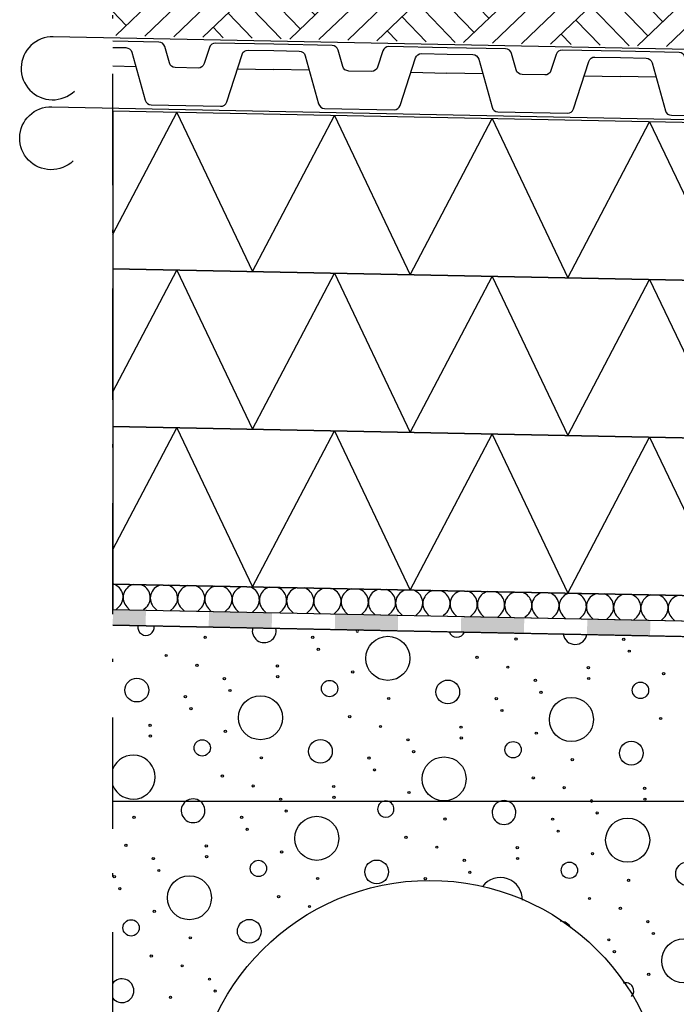
# Model space of a CAD drawing. Units: millimetres. Extents: x 18 to 200, y 10 to 287.
# Drawn here: x 66 to 87, y 176 to 208 of the extents above; entities that cross this region are included whole.
import ezdxf
from ezdxf.xclip import XClip

# ---------------------------------------------------------------- set-up
doc = ezdxf.new("R2010")
doc.units = ezdxf.units.MM
doc.header["$MEASUREMENT"] = 0
doc.header["$XCLIPFRAME"] = 0
doc.linetypes.add('Pistekatkoviiva', pattern=[6.702778, 3.527778, -1.763889, 0, -1.411111])
for name, color, linetype in [('KERABIT', 7, 'Continuous'), ('KERABIT_KERMI', 7, 'Continuous'), ('KERABIT_MAKSARUOHO', 7, 'Continuous'), ('KERABIT_MULTA', 7, 'Continuous'), ('KERABIT_PLATON', 7, 'Continuous'), ('KERABIT_SUODATINKANGAS', 7, 'Continuous')]:
    doc.layers.add(name, color=color, linetype=linetype)

# ---------------------------------------------------------------- blocks, each defined once
blk = doc.blocks.new('*X2')
at = {"layer": 'KERABIT', "linetype": 'Continuous'}
for centre, radius in [((74.264, 182.433), 0.0349), ((84.124, 182.374), 0.0349), ((69.439, 182.237), 0.0349), ((72.851, 182.233), 0.0349), ((75.232, 181.568), 0.699), ((79.299, 182.179), 0.0349), ((82.711, 182.175), 0.0349), ((85.092, 181.51), 0.699), ((73.027, 181.856), 0.0349), ((82.887, 181.797), 0.0349), ((78.062, 181.602), 0.0349), ((69.18, 181.348), 0.0349), ((71.731, 181.328), 0.0349), ((74.117, 181.138), 0.0349), ((79.04, 181.29), 0.0349), ((81.591, 181.27), 0.0349), ((83.977, 181.08), 0.0349), ((70.05, 180.927), 0.0349), ((71.741, 180.987), 0.0349), ((73.384, 180.613), 0.259), ((77.133, 180.503), 0.377), ((79.91, 180.869), 0.0349), ((81.601, 180.928), 0.0349), ((83.244, 180.554), 0.259), ((86.993, 180.444), 0.377), ((70.226, 180.549), 0.0349), ((80.086, 180.491), 0.0349), ((68.813, 180.35), 0.0349), ((71.194, 179.685), 0.699), ((75.261, 180.296), 0.0349), ((78.673, 180.292), 0.0349), ((85.121, 180.237), 0.0349), ((68.989, 179.973), 0.0349), ((74.023, 179.719), 0.0349), ((83.883, 179.66), 0.0349), ((70.079, 179.255), 0.0349), ((75.001, 179.407), 0.0349), ((84.861, 179.348), 0.0349), ((69.346, 178.73), 0.259), ((73.094, 178.62), 0.377), ((85.732, 178.927), 0.0349), ((71.222, 178.413), 0.0349), ((84.494, 178.35), 0.0349), ((85.908, 178.549), 0.0349), ((86.875, 177.685), 0.699), ((84.671, 177.972), 0.0349), ((69.985, 177.836), 0.0349), ((70.963, 177.524), 0.0349), ((71.833, 177.102), 0.0349), ((85.761, 177.255), 0.0349), ((72.01, 176.725), 0.0349), ((70.596, 176.525), 0.0349)]:
    blk.add_circle(centre, radius, dxfattribs=at)
for centre, radius, start, end in [((71.311, 182.444), 0.377, 129.7893, 50.2107), ((77.422, 182.496), 0.259, 113.4476, 66.5524), ((81.171, 182.386), 0.377, 112.4778, 67.5222), ((83.948, 182.752), 0.0349, 211.0909, 328.9091), ((81.054, 179.627), 0.699, 357.9771, 143.4514), ((82.954, 178.561), 0.377, 25.2456, 90.4687), ((69.056, 176.736), 0.377, 218.6988, 141.3012), ((85.027, 176.729), 0.259, 317.3353, 106.9504)]:
    blk.add_arc(centre, radius, start, end, dxfattribs=at)
blk = doc.blocks.new('*X3')
at = {"layer": 'KERABIT', "linetype": 'Continuous'}
for centre, radius in [((71.694, 187.945), 0.0349), ((75.106, 187.941), 0.0349), ((77.487, 187.276), 0.699), ((81.554, 187.887), 0.0349), ((84.966, 187.882), 0.0349), ((70.456, 187.368), 0.0349), ((75.282, 187.563), 0.0349), ((85.142, 187.505), 0.0349), ((71.434, 187.056), 0.0349), ((73.986, 187.036), 0.0349), ((80.316, 187.31), 0.0349), ((73.996, 186.695), 0.0349), ((76.372, 186.846), 0.0349), ((81.294, 186.998), 0.0349), ((83.846, 186.978), 0.0349), ((86.232, 186.788), 0.0349), ((69.527, 186.269), 0.377), ((72.305, 186.635), 0.0349), ((75.639, 186.32), 0.259), ((79.387, 186.21), 0.377), ((82.165, 186.576), 0.0349), ((83.856, 186.636), 0.0349), ((85.499, 186.262), 0.259), ((72.481, 186.257), 0.0349), ((82.341, 186.199), 0.0349), ((71.067, 186.058), 0.0349), ((73.448, 185.393), 0.699), ((77.515, 186.004), 0.0349), ((80.927, 185.999), 0.0349), ((83.308, 185.335), 0.699), ((71.244, 185.68), 0.0349), ((81.104, 185.622), 0.0349), ((69.948, 185.153), 0.0349), ((76.278, 185.427), 0.0349), ((86.138, 185.368), 0.0349), ((72.334, 184.963), 0.0349), ((77.256, 185.114), 0.0349), ((79.808, 185.094), 0.0349), ((82.194, 184.904), 0.0349), ((69.957, 184.812), 0.0349), ((71.6, 184.437), 0.259), ((75.349, 184.327), 0.377), ((78.126, 184.693), 0.0349), ((79.817, 184.753), 0.0349), ((81.46, 184.379), 0.259), ((85.209, 184.269), 0.377), ((78.303, 184.316), 0.0349), ((73.477, 184.121), 0.0349), ((76.889, 184.116), 0.0349), ((79.27, 183.452), 0.699), ((83.337, 184.062), 0.0349), ((77.065, 183.739), 0.0349), ((72.24, 183.544), 0.0349), ((82.1, 183.485), 0.0349), ((73.218, 183.231), 0.0349), ((75.77, 183.211), 0.0349), ((78.155, 183.021), 0.0349), ((83.078, 183.173), 0.0349), ((85.63, 183.153), 0.0349), ((74.088, 182.81), 0.0349), ((75.779, 182.87), 0.0349), ((85.639, 182.811), 0.0349)]:
    blk.add_circle(centre, radius, dxfattribs=at)
for centre, radius, start, end in [((69.817, 188.262), 0.259, 168.6145, 9.0939), ((73.566, 188.152), 0.377, 166.42, 11.2885), ((76.519, 188.14), 0.0349, 103.2857, 74.4227), ((79.677, 188.203), 0.259, 199.7361, 337.9724), ((83.426, 188.093), 0.377, 187.6385, 350.07), ((69.41, 183.51), 0.699, 202.0799, 157.9201), ((71.311, 182.444), 0.377, 50.2107, 129.7893), ((77.422, 182.496), 0.259, 66.5524, 113.4476), ((81.171, 182.386), 0.377, 67.5222, 112.4778), ((83.948, 182.752), 0.0349, 328.9091, 211.0909)]:
    blk.add_arc(centre, radius, start, end, dxfattribs=at)
blk = doc.blocks.new('*X4')
at = {"layer": 'KERABIT', "linetype": 'Continuous'}
for p, q in [((68.958, 188.911), (68.871, 188.827)), ((69.211, 188.906), (69.295, 188.819)), ((69.822, 188.893), (69.735, 188.81)), ((70.075, 188.888), (70.159, 188.801)), ((70.686, 188.876), (70.599, 188.793)), ((70.94, 188.871), (71.024, 188.784)), ((71.551, 188.859), (71.463, 188.775)), ((71.804, 188.854), (71.888, 188.767)), ((72.415, 188.842), (72.328, 188.758)), ((72.668, 188.836), (72.752, 188.75)), ((73.279, 188.824), (73.192, 188.741)), ((73.532, 188.819), (73.616, 188.732)), ((74.143, 188.807), (74.056, 188.723)), ((74.396, 188.802), (74.48, 188.715)), ((75.008, 188.79), (74.92, 188.706)), ((75.261, 188.785), (75.345, 188.698)), ((75.872, 188.772), (75.784, 188.689)), ((76.125, 188.767), (76.209, 188.68)), ((76.736, 188.755), (76.649, 188.672)), ((76.989, 188.75), (77.073, 188.663)), ((77.6, 188.738), (77.513, 188.654)), ((77.853, 188.733), (77.937, 188.646)), ((78.464, 188.721), (78.377, 188.637)), ((78.718, 188.715), (78.802, 188.629)), ((79.329, 188.703), (79.241, 188.62)), ((79.582, 188.698), (79.666, 188.611)), ((80.193, 188.686), (80.106, 188.602)), ((80.446, 188.681), (80.53, 188.594)), ((81.057, 188.669), (80.97, 188.585)), ((81.31, 188.664), (81.394, 188.577)), ((81.921, 188.651), (81.834, 188.568)), ((82.174, 188.646), (82.258, 188.559)), ((82.786, 188.634), (82.698, 188.551)), ((83.039, 188.629), (83.123, 188.542)), ((83.65, 188.617), (83.562, 188.533)), ((83.903, 188.612), (83.987, 188.525)), ((84.514, 188.6), (84.427, 188.516)), ((84.767, 188.594), (84.851, 188.508)), ((85.378, 188.582), (85.291, 188.499)), ((85.631, 188.577), (85.715, 188.49)), ((86.242, 188.565), (86.155, 188.481)), ((86.496, 188.56), (86.58, 188.473))]:
    blk.add_line(p, q, dxfattribs=at)
for centre, start_param, end_param in [((68.659, 189.221), 5.497787, 7.557987), ((69.523, 189.203), 1.866791, 3.926991), ((69.523, 189.203), 5.497787, 7.557987), ((70.387, 189.186), 1.866791, 3.926991), ((70.387, 189.186), 5.497787, 7.557987), ((71.251, 189.169), 1.866791, 3.926991), ((71.251, 189.169), 5.497787, 7.557987), ((72.115, 189.151), 1.866791, 3.926991), ((72.115, 189.151), 5.497787, 7.557987), ((72.98, 189.134), 1.866791, 3.926991), ((72.98, 189.134), 5.497787, 7.557987), ((73.844, 189.117), 1.866791, 3.926991), ((73.844, 189.117), 5.497787, 7.557987), ((74.708, 189.1), 1.866791, 3.926991), ((74.708, 189.1), 5.497787, 7.557987), ((75.572, 189.082), 1.866791, 3.926991), ((75.572, 189.082), 5.497787, 7.557987), ((76.437, 189.065), 1.866791, 3.926991), ((76.437, 189.065), 5.497787, 7.557987), ((77.301, 189.048), 1.866791, 3.926991), ((77.301, 189.048), 5.497787, 7.557987), ((78.165, 189.03), 1.866791, 3.926991), ((78.165, 189.03), 5.497787, 7.557987), ((79.029, 189.013), 1.866791, 3.926991), ((79.029, 189.013), 5.497787, 7.557987), ((79.893, 188.996), 1.866791, 3.926991), ((79.893, 188.996), 5.497787, 7.557987), ((80.758, 188.979), 1.866791, 3.926991), ((80.758, 188.979), 5.497787, 7.557987), ((81.622, 188.961), 1.866791, 3.926991), ((81.622, 188.961), 5.497787, 7.557987), ((82.486, 188.944), 1.866791, 3.926991), ((82.486, 188.944), 5.497787, 7.557987), ((83.35, 188.927), 1.866791, 3.926991), ((83.35, 188.927), 5.497787, 7.557987), ((84.215, 188.909), 1.866791, 3.926991), ((84.215, 188.909), 5.497787, 7.557987), ((85.079, 188.892), 1.866791, 3.926991), ((85.079, 188.892), 5.497787, 7.557987), ((85.943, 188.875), 1.866791, 3.926991), ((85.943, 188.875), 5.497787, 7.557987), ((86.807, 188.858), 1.866791, 3.926991)]:
    blk.add_ellipse(centre, major_axis=(0.432, -0.009), ratio=0.994159, start_param=start_param, end_param=end_param, dxfattribs=at)
blk = doc.blocks.new('*X5')
at = {"layer": 'KERABIT', "linetype": 'Continuous'}
for p, q in [((68.762, 190.725), (70.792, 194.59)), ((70.792, 194.59), (73.192, 189.541)), ((73.192, 189.541), (75.791, 194.49)), ((75.792, 194.49), (78.191, 189.441)), ((78.191, 189.441), (80.791, 194.39)), ((80.791, 194.39), (83.19, 189.341)), ((83.19, 189.341), (85.79, 194.29)), ((85.79, 194.29), (88.189, 189.241))]:
    blk.add_line(p, q, dxfattribs=at)
blk = doc.blocks.new('*X6')
at = {"layer": 'KERABIT', "linetype": 'Continuous'}
for p, q in [((68.762, 195.726), (70.792, 199.591)), ((70.792, 199.591), (73.192, 194.542)), ((73.192, 194.542), (75.791, 199.491)), ((75.792, 199.491), (78.191, 194.442)), ((78.191, 194.442), (80.791, 199.391)), ((80.791, 199.391), (83.19, 194.342)), ((83.19, 194.342), (85.79, 199.291)), ((85.79, 199.291), (88.189, 194.242))]:
    blk.add_line(p, q, dxfattribs=at)
blk = doc.blocks.new('*X7')
at = {"layer": 'KERABIT', "linetype": 'Continuous'}
for p, q in [((68.762, 200.727), (70.792, 204.592)), ((70.792, 204.592), (73.192, 199.543)), ((73.192, 199.543), (75.791, 204.492)), ((75.792, 204.492), (78.191, 199.443)), ((78.191, 199.443), (80.791, 204.392)), ((80.791, 204.392), (83.19, 199.343)), ((83.19, 199.343), (85.79, 204.292)), ((85.79, 204.292), (88.189, 199.243))]:
    blk.add_line(p, q, dxfattribs=at)
blk = doc.blocks.new('Drawing_1_1', base_point=(-1190.127, 594))
at = {"layer": 'KERABIT_KERMI', "linetype": 'Continuous', "lineweight": 0, "true_color": 0x000000}
for points in [[(69.806, 188.308), (69.816, 188.808), (68.772, 188.829), (68.762, 188.329)], [(73.805, 188.228), (73.815, 188.728), (71.816, 188.768), (71.806, 188.268)], [(77.804, 188.148), (77.814, 188.648), (75.815, 188.688), (75.805, 188.188)], [(81.804, 188.068), (81.814, 188.568), (79.814, 188.608), (79.804, 188.108)], [(85.803, 187.988), (85.813, 188.488), (83.813, 188.528), (83.803, 188.028)]]:
    blk.add_hatch(color=18, dxfattribs=at).paths.add_polyline_path(points)
at = {"layer": 'KERABIT_MULTA', "linetype": 'Continuous', "lineweight": 0, "true_color": 0x000000}
h = blk.add_hatch(dxfattribs=at)
h.set_pattern_fill('Maa_0001', color=18, style=0, pattern_type=2)
h.set_pattern_definition([(43.854, (108.7842, 210.2293), (-1.35101, 1.40615), []), (43.854, (108.334, 210.698), (-2.70202, 2.8123), []), (43.854, (107.8835, 211.1668), (-2.70202, 2.8123), []), (133.8542, (107.43314, 211.6355), (0.468718, 0.450337), [1.95, -1.95])])
h.paths.add_polyline_path([(68.762, 207.029), (148.806, 205.428), (148.806, 209.429), (68.762, 211.03)])
at = {"layer": 'KERABIT', "linetype": 'Pistekatkoviiva'}
blk.add_line((68.762, 154.661), (68.762, 230.365), dxfattribs=at)
at = {"layer": 'KERABIT', "linetype": 'Continuous'}
for p, q in [((148.806, 203.032), (68.762, 204.633)), ((68.762, 204.633), (68.762, 199.632)), ((148.806, 198.031), (68.762, 199.632)), ((68.762, 199.632), (68.762, 194.631)), ((68.762, 199.632), (148.806, 198.031)), ((148.806, 193.03), (68.762, 194.631)), ((68.762, 194.631), (68.762, 189.63)), ((68.762, 194.631), (148.806, 193.03)), ((148.806, 188.029), (68.762, 189.63)), ((68.762, 189.63), (68.762, 188.829)), ((68.762, 189.63), (148.806, 188.029)), ((68.762, 188.829), (148.806, 187.228)), ((68.762, 188.329), (148.806, 186.728))]:
    blk.add_line(p, q, dxfattribs=at)
at = {"layer": 'KERABIT', "linetype": 'Continuous', "flags": 128}
blk.add_lwpolyline([(148.806, 182.734), (68.762, 182.734)], dxfattribs=at)
at = {"layer": 'KERABIT', "linetype": 'Continuous'}
blk.add_circle((78.816, 172.734), 7.5, dxfattribs=at)
at = {"layer": 'KERABIT_KERMI', "linetype": 'Continuous', "flags": 128}
for points in [[(68.772, 188.829), (148.806, 187.228)], [(148.806, 186.728), (68.762, 188.329)]]:
    blk.add_lwpolyline(points, dxfattribs=at)
at = {"layer": 'KERABIT_PLATON', "linetype": 'Continuous', "flags": 128}
for points in [[(73.873, 206.749), (72.022, 206.786, 0.331206), (71.828, 206.648), (71.663, 206.136, -0.331206), (71.469, 205.997), (70.746, 206.012, -0.331206), (70.558, 206.158), (70.414, 206.676, 0.331206), (70.225, 206.822), (68.762, 206.851)], [(79.372, 206.639), (77.521, 206.676, 0.331206), (77.327, 206.538), (77.162, 206.026, -0.331206), (76.968, 205.887), (76.245, 205.902, -0.331206), (76.057, 206.048), (75.912, 206.566, 0.331206), (75.724, 206.712), (73.873, 206.749)], [(68.762, 206.651), (69.181, 206.643, -0.331206), (69.37, 206.497), (69.794, 204.973, 0.331206), (69.983, 204.827), (72.185, 204.783, 0.331206), (72.379, 204.921), (72.864, 206.427, -0.331206), (73.058, 206.566), (73.869, 206.549)], [(73.869, 206.549), (74.68, 206.533, -0.331206), (74.869, 206.387), (75.293, 204.863, 0.331206), (75.481, 204.717), (77.683, 204.673, 0.331206), (77.878, 204.811), (78.362, 206.317, -0.331206), (78.557, 206.456), (79.368, 206.439)], [(79.368, 206.439), (80.179, 206.423, -0.331206), (80.368, 206.277), (80.792, 204.753, 0.331206), (80.98, 204.607), (83.182, 204.563, 0.331206), (83.377, 204.701), (83.861, 206.207, -0.331206), (84.056, 206.346), (84.867, 206.329)], [(84.871, 206.529), (83.02, 206.566, 0.331206), (82.826, 206.428), (82.661, 205.916, -0.331206), (82.466, 205.777), (81.744, 205.792, -0.331206), (81.556, 205.938), (81.411, 206.456, 0.331206), (81.223, 206.602), (79.372, 206.639)], [(90.37, 206.419), (88.519, 206.456, 0.331206), (88.324, 206.318), (88.16, 205.806, -0.331206), (87.965, 205.667), (87.243, 205.682, -0.331206), (87.054, 205.828), (86.91, 206.346, 0.331206), (86.722, 206.492), (84.871, 206.529)], [(84.867, 206.329), (85.678, 206.313, -0.331206), (85.866, 206.167), (86.291, 204.643, 0.331206), (86.479, 204.497), (88.681, 204.453, 0.331206), (88.876, 204.591), (89.36, 206.097, -0.331206), (89.555, 206.236), (90.366, 206.219)]]:
    blk.add_lwpolyline(points, format="xyb", dxfattribs=at)
for points in [[(69.498, 206.037), (68.762, 206.051)], [(72.717, 205.972), (73.857, 205.949)], [(74.997, 205.927), (73.857, 205.949)], [(78.216, 205.862), (79.356, 205.839)], [(80.496, 205.817), (79.356, 205.839)], [(83.715, 205.752), (84.855, 205.729)], [(85.995, 205.707), (84.855, 205.729)]]:
    blk.add_lwpolyline(points, dxfattribs=at)
at = {"layer": 'KERABIT_SUODATINKANGAS', "color": 1, "linetype": 'Continuous', "lineweight": 25, "flags": 128}
for points in [[(150.497, 203.609, 0.198912), (151.198, 203.302, 0.414214), (152.218, 204.282, 0.414214), (151.238, 205.302), (66.878, 206.989, 0.414214), (65.858, 206.009, 0.414214), (66.838, 204.99, 0.198912), (67.55, 205.268)], [(67.505, 203.05, -0.198912), (66.792, 202.772, -0.414214), (65.812, 203.791, -0.414214), (66.832, 204.771), (151.168, 203.084, -0.414214), (152.148, 202.065, -0.414214), (151.128, 201.085, -0.198912), (150.427, 201.392)]]:
    blk.add_lwpolyline(points, format="xyb", dxfattribs=at)
at = {"layer": 'KERABIT_MAKSARUOHO', "color": 176, "linetype": 'Continuous', "lineweight": 100, "true_color": 0x000066}
for name in ['*X7', '*X6', '*X5', '*X4', '*X3', '*X2']:
    blk.add_blockref(name, (0, 0), dxfattribs=at)

msp = doc.modelspace()

# ---------------------------------------------------------------- block references
at = {"color": 176, "linetype": 'Continuous', "lineweight": 100, "true_color": 0x000066}
ref = msp.add_blockref('Drawing_1_1', (-1190.127, 594), dxfattribs=at)
XClip(ref).set_block_clipping_path([(2.8607016793, 3.0603909542), (206.9850889342, 294.9387525419)])

doc.saveas('drawing.dxf')
